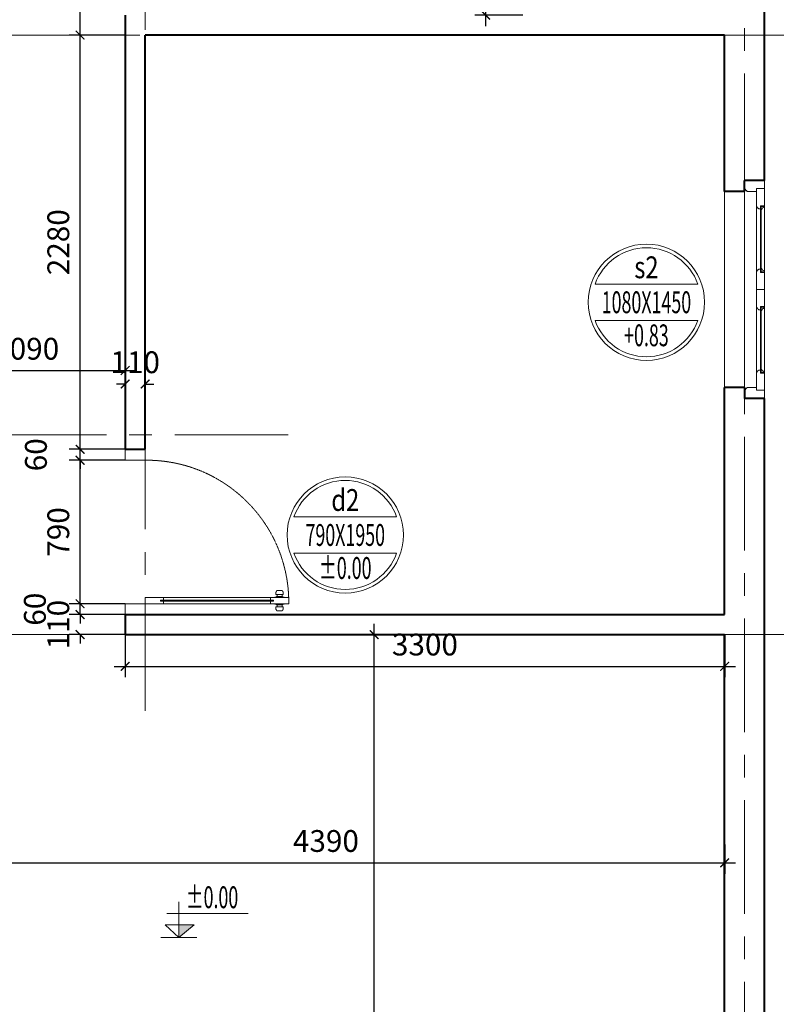
# Model space of a CAD drawing. Units: inches. Extents: x 359107 to 538225, y -58056 to 107301.
# Drawn here: x 433384 to 437549, y -19982 to -14562 of the extents above; entities that cross this region are included whole.
import ezdxf
from ezdxf.enums import TextEntityAlignment as Align

# ---------------------------------------------------------------- set-up
doc = ezdxf.new("R2010")
doc.units = ezdxf.units.IN
doc.header["$MEASUREMENT"] = 0
doc.linetypes.add('CENTER', pattern=[2, 1.25, -0.25, 0.25, -0.25])
doc.linetypes.add('DASHED2', pattern=[0.375, 0.25, -0.125])
doc.layers.get('0').update_dxf_attribs({"lineweight": 13})
for name, color, linetype, lineweight in [('8', 8, 'Continuous', 9), ('cat cua', 24, 'Continuous', 20), ('COT', 40, 'Continuous', 13), ('cua', 28, 'Continuous', 9), ('dim', 9, 'Continuous', 13), ('HATCH', 8, 'Continuous', 9), ('KT', 4, 'Continuous', 15), ('text', 4, 'Continuous', 13), ('tim truc', 86, 'CENTER', 18), ('tuong trong', 11, 'Continuous', 40)]:
    doc.layers.add(name, color=color, linetype=linetype, lineweight=lineweight)
doc.styles.add('HUNG', font='VHARIAL.TTF')
doc.styles.add('RS', font='romans.shx', dxfattribs={"width": 0.55})
doc.styles.add('So_dim', font='vnsimli.shx', dxfattribs={"width": 0.7})
doc.dimstyles.new('1-60', dxfattribs={"dimscale": 0.6, "dimtxt": 200, "dimasz": 80, "dimexe": 100, "dimexo": 0, "dimgap": 100, "dimtad": 1, "dimdec": 0, "dimzin": 0, "dimdsep": 46, "dimtxsty": 'So_dim', "dimblk": 'ARCHTICK', "dimcen": 0, "dimdle": 100, "dimclrd": 8, "dimclre": 8, "dimclrt": 4, "dimadec": 0, "dimazin": 0, "dimtfac": 1, "dimtdec": 0, "dimtix": 1, "dimtofl": 0, "dimtmove": 2, "dimatfit": 3, "dimldrblk": 'ARCHTICK', "dimfxl": 1, "dimtolj": 1, "dimtzin": 0, "dimarcsym": 0})

# ---------------------------------------------------------------- blocks, each defined once
blk = doc.blocks.new('chi_tiet_cua')
at = {"layer": '8'}
blk.add_circle((736682.5, 240618.4), 320, dxfattribs=at)
at = {"layer": 'KT'}
for p, q in [((736399.7, 240718.4), (736965.4, 240718.4)), ((736399.7, 240518.4), (736965.4, 240518.4))]:
    blk.add_line(p, q, dxfattribs=at)
for start, end in [(19.4712, 160.5288), (199.4712, 340.5288)]:
    blk.add_arc((736682.5, 240618.4), 300, start, end, dxfattribs=at)
at = {"layer": 'text', "style": 'So_dim', "width": 0.7}
for tag, p in [('CUA', (736682.5, 240750.9)), ('COT', (736682.5, 240376.6))]:
    blk.add_attdef(tag, text='', height=120, dxfattribs=at).set_placement(p, align=Align.CENTER)
blk.add_attdef('KICHTHUOC', text='', height=120, dxfattribs=at).set_placement((736682.5, 240618.4), align=Align.MIDDLE_CENTER)
blk = doc.blocks.new('fdfdf')
at = {"layer": 'cua', "color": 8}
for p, q in [((-656.4, -244.5), (-680.9, -244.5)), ((-683.6, -276.5), (-692.1, -278.3)), ((-692.1, -278.3), (-692.1, -280.2)), ((-650.4, -264.4), (-687, -264.4)), ((-653.7, -274.4), (-683.6, -274.4)), ((-683.6, -274.4), (-683.6, -276.5)), ((-681.4, -264.4), (-681.4, -274.4)), ((-656, -264.4), (-656, -274.4)), ((-653.7, -274.4), (-653.7, -276.5)), ((-653.7, -276.5), (-645.2, -278.3)), ((-645.2, -278.3), (-645.2, -280.2)), ((-85.5, -280.2), (-622.6, -280.2)), ((-692.1, -312.8), (-692.1, -310.9)), ((-683.6, -314.5), (-692.1, -312.8)), ((-650.4, -326.7), (-687, -326.7)), ((-683.6, -316.7), (-683.6, -314.5)), ((-653.7, -316.7), (-683.6, -316.7)), ((-681.4, -326.7), (-681.4, -316.7)), ((-656, -326.7), (-656, -316.7)), ((-653.7, -314.5), (-645.2, -312.8)), ((-653.7, -316.7), (-653.7, -314.5)), ((-645.2, -312.8), (-645.2, -310.9)), ((-85.5, -310.9), (-622.6, -310.9)), ((-656.4, -346.6), (-680.9, -346.6))]:
    blk.add_line(p, q, dxfattribs=at)
at = {"layer": 'cua'}
for points in [[(-714.8, -310.9), (-622.6, -310.9), (-622.6, -280.2), (-714.8, -280.2)], [(6.7, -310.9), (-85.5, -310.9), (-85.5, -280.2), (6.7, -280.2)]]:
    blk.add_lwpolyline(points, close=True, dxfattribs=at)
at = {"layer": 'cua', "color": 8}
blk.add_lwpolyline([(-70.2, -297.5), (-637.9, -297.5), (-637.9, -293.6), (-70.2, -293.6)], close=True, dxfattribs=at)
for points in [[(-680.9, -244.5, 0), (-681.1, -244.6, 0), (-681.2, -244.7, 0), (-681.3, -244.8, 0), (-681.5, -245, 0), (-681.6, -245.1, 0), (-681.7, -245.2, 0), (-681.8, -245.3, 0), (-682, -245.4, 0), (-682.1, -245.5, 0), (-682.2, -245.7, 0), (-682.3, -245.8, 0), (-682.4, -245.9, 0), (-682.6, -246, 0), (-682.7, -246.2, 0), (-682.8, -246.3, 0), (-682.9, -246.4, 0), (-683, -246.5, 0), (-683.1, -246.7, 0), (-683.2, -246.8, 0), (-683.4, -246.9, 0), (-683.5, -247.1, 0), (-683.6, -247.2, 0), (-683.7, -247.3, 0), (-683.8, -247.5, 0), (-683.9, -247.6, 0), (-684, -247.7, 0), (-684.1, -247.9, 0), (-684.2, -248, 0), (-684.3, -248.2, 0), (-684.4, -248.3, 0), (-684.5, -248.5, 0), (-684.6, -248.6, 0), (-684.7, -248.7, 0), (-684.8, -248.9, 0), (-684.9, -249, 0), (-684.9, -249.2, 0), (-685, -249.3, 0), (-685.1, -249.5, 0), (-685.2, -249.6, 0), (-685.3, -249.8, 0), (-685.4, -249.9, 0), (-685.5, -250.1, 0), (-685.5, -250.2, 0), (-685.6, -250.4, 0), (-685.7, -250.5, 0), (-685.8, -250.7, 0), (-685.9, -250.8, 0), (-685.9, -251, 0), (-686, -251.1, 0), (-686.1, -251.3, 0), (-686.1, -251.5, 0), (-686.2, -251.6, 0), (-686.3, -251.8, 0), (-686.3, -251.9, 0), (-686.4, -252.1, 0), (-686.5, -252.3, 0), (-686.5, -252.4, 0), (-686.6, -252.6, 0), (-686.6, -252.7, 0), (-686.7, -252.9, 0), (-686.8, -253.1, 0), (-686.8, -253.2, 0), (-686.9, -253.4, 0), (-686.9, -253.6, 0), (-687, -253.7, 0), (-687, -253.9, 0), (-687.1, -254, 0), (-687.1, -254.2, 0), (-687.1, -254.4, 0), (-687.2, -254.5, 0), (-687.2, -254.7, 0), (-687.3, -254.9, 0), (-687.3, -255, 0), (-687.3, -255.2, 0), (-687.4, -255.4, 0), (-687.4, -255.6, 0), (-687.4, -255.7, 0), (-687.5, -255.9, 0), (-687.5, -256.1, 0), (-687.5, -256.2, 0), (-687.5, -256.4, 0), (-687.6, -256.6, 0), (-687.6, -256.7, 0), (-687.6, -256.9, 0), (-687.6, -257.1, 0), (-687.7, -257.3, 0), (-687.7, -257.4, 0), (-687.7, -257.6, 0), (-687.7, -257.8, 0), (-687.7, -257.9, 0), (-687.7, -258.1, 0), (-687.7, -258.3, 0), (-687.7, -258.5, 0), (-687.7, -258.6, 0), (-687.7, -258.8, 0), (-687.7, -259, 0), (-687.7, -259.1, 0), (-687.7, -259.3, 0), (-687.7, -259.5, 0), (-687.7, -259.7, 0), (-687.7, -259.8, 0), (-687.7, -260, 0), (-687.7, -260.2, 0), (-687.7, -260.3, 0), (-687.7, -260.5, 0), (-687.7, -260.7, 0), (-687.7, -260.9, 0), (-687.6, -261, 0), (-687.6, -261.2, 0), (-687.6, -261.4, 0), (-687.6, -261.5, 0), (-687.6, -261.7, 0), (-687.5, -261.9, 0), (-687.5, -262.1, 0), (-687.5, -262.2, 0), (-687.5, -262.4, 0), (-687.4, -262.6, 0), (-687.4, -262.7, 0), (-687.4, -262.9, 0), (-687.3, -263.1, 0), (-687.3, -263.2, 0), (-687.2, -263.4, 0), (-687.2, -263.6, 0), (-687.2, -263.7, 0), (-687.1, -263.9, 0), (-687.1, -264.1, 0), (-687, -264.2, 0), (-687, -264.4, 0)], [(-650.4, -264.4, 0), (-650.3, -264.2, 0), (-650.3, -264.1, 0), (-650.2, -263.9, 0), (-650.2, -263.7, 0), (-650.1, -263.6, 0), (-650.1, -263.4, 0), (-650.1, -263.2, 0), (-650, -263.1, 0), (-650, -262.9, 0), (-650, -262.7, 0), (-649.9, -262.6, 0), (-649.9, -262.4, 0), (-649.9, -262.2, 0), (-649.8, -262.1, 0), (-649.8, -261.9, 0), (-649.8, -261.7, 0), (-649.8, -261.5, 0), (-649.7, -261.4, 0), (-649.7, -261.2, 0), (-649.7, -261, 0), (-649.7, -260.9, 0), (-649.7, -260.7, 0), (-649.7, -260.5, 0), (-649.6, -260.3, 0), (-649.6, -260.2, 0), (-649.6, -260, 0), (-649.6, -259.8, 0), (-649.6, -259.7, 0), (-649.6, -259.5, 0), (-649.6, -259.3, 0), (-649.6, -259.1, 0), (-649.6, -259, 0), (-649.6, -258.8, 0), (-649.6, -258.6, 0), (-649.6, -258.5, 0), (-649.6, -258.3, 0), (-649.6, -258.1, 0), (-649.6, -257.9, 0), (-649.7, -257.8, 0), (-649.7, -257.6, 0), (-649.7, -257.4, 0), (-649.7, -257.3, 0), (-649.7, -257.1, 0), (-649.7, -256.9, 0), (-649.8, -256.7, 0), (-649.8, -256.6, 0), (-649.8, -256.4, 0), (-649.8, -256.2, 0), (-649.9, -256.1, 0), (-649.9, -255.9, 0), (-649.9, -255.7, 0), (-649.9, -255.6, 0), (-650, -255.4, 0), (-650, -255.2, 0), (-650, -255, 0), (-650.1, -254.9, 0), (-650.1, -254.7, 0), (-650.2, -254.5, 0), (-650.2, -254.4, 0), (-650.2, -254.2, 0), (-650.3, -254, 0), (-650.3, -253.9, 0), (-650.4, -253.7, 0), (-650.4, -253.6, 0), (-650.5, -253.4, 0), (-650.5, -253.2, 0), (-650.6, -253.1, 0), (-650.6, -252.9, 0), (-650.7, -252.7, 0), (-650.8, -252.6, 0), (-650.8, -252.4, 0), (-650.9, -252.3, 0), (-650.9, -252.1, 0), (-651, -251.9, 0), (-651.1, -251.8, 0), (-651.1, -251.6, 0), (-651.2, -251.5, 0), (-651.3, -251.3, 0), (-651.3, -251.1, 0), (-651.4, -251, 0), (-651.5, -250.8, 0), (-651.6, -250.7, 0), (-651.6, -250.5, 0), (-651.7, -250.4, 0), (-651.8, -250.2, 0), (-651.9, -250.1, 0), (-652, -249.9, 0), (-652.1, -249.8, 0), (-652.1, -249.6, 0), (-652.2, -249.5, 0), (-652.3, -249.3, 0), (-652.4, -249.2, 0), (-652.5, -249, 0), (-652.6, -248.9, 0), (-652.7, -248.7, 0), (-652.8, -248.6, 0), (-652.9, -248.5, 0), (-653, -248.3, 0), (-653.1, -248.2, 0), (-653.2, -248, 0), (-653.3, -247.9, 0), (-653.4, -247.7, 0), (-653.5, -247.6, 0), (-653.6, -247.5, 0), (-653.7, -247.3, 0), (-653.8, -247.2, 0), (-653.9, -247.1, 0), (-654, -246.9, 0), (-654.1, -246.8, 0), (-654.2, -246.7, 0), (-654.3, -246.5, 0), (-654.4, -246.4, 0), (-654.6, -246.3, 0), (-654.7, -246.2, 0), (-654.8, -246, 0), (-654.9, -245.9, 0), (-655, -245.8, 0), (-655.1, -245.7, 0), (-655.3, -245.5, 0), (-655.4, -245.4, 0), (-655.5, -245.3, 0), (-655.6, -245.2, 0), (-655.8, -245.1, 0), (-655.9, -245, 0), (-656, -244.8, 0), (-656.2, -244.7, 0), (-656.3, -244.6, 0), (-656.4, -244.5, 0)], [(-687, -326.7, 0), (-687, -326.8, 0), (-687.1, -327, 0), (-687.1, -327.2, 0), (-687.2, -327.3, 0), (-687.2, -327.5, 0), (-687.2, -327.7, 0), (-687.3, -327.8, 0), (-687.3, -328, 0), (-687.4, -328.2, 0), (-687.4, -328.3, 0), (-687.4, -328.5, 0), (-687.5, -328.7, 0), (-687.5, -328.9, 0), (-687.5, -329, 0), (-687.5, -329.2, 0), (-687.6, -329.4, 0), (-687.6, -329.5, 0), (-687.6, -329.7, 0), (-687.6, -329.9, 0), (-687.6, -330, 0), (-687.7, -330.2, 0), (-687.7, -330.4, 0), (-687.7, -330.6, 0), (-687.7, -330.7, 0), (-687.7, -330.9, 0), (-687.7, -331.1, 0), (-687.7, -331.2, 0), (-687.7, -331.4, 0), (-687.7, -331.6, 0), (-687.7, -331.8, 0), (-687.7, -331.9, 0), (-687.7, -332.1, 0), (-687.7, -332.3, 0), (-687.7, -332.5, 0), (-687.7, -332.6, 0), (-687.7, -332.8, 0), (-687.7, -333, 0), (-687.7, -333.1, 0), (-687.7, -333.3, 0), (-687.7, -333.5, 0), (-687.7, -333.7, 0), (-687.7, -333.8, 0), (-687.6, -334, 0), (-687.6, -334.2, 0), (-687.6, -334.3, 0), (-687.6, -334.5, 0), (-687.5, -334.7, 0), (-687.5, -334.8, 0), (-687.5, -335, 0), (-687.5, -335.2, 0), (-687.4, -335.4, 0), (-687.4, -335.5, 0), (-687.4, -335.7, 0), (-687.3, -335.9, 0), (-687.3, -336, 0), (-687.3, -336.2, 0), (-687.2, -336.4, 0), (-687.2, -336.5, 0), (-687.1, -336.7, 0), (-687.1, -336.9, 0), (-687.1, -337, 0), (-687, -337.2, 0), (-687, -337.4, 0), (-686.9, -337.5, 0), (-686.9, -337.7, 0), (-686.8, -337.9, 0), (-686.8, -338, 0), (-686.7, -338.2, 0), (-686.6, -338.3, 0), (-686.6, -338.5, 0), (-686.5, -338.7, 0), (-686.5, -338.8, 0), (-686.4, -339, 0), (-686.3, -339.1, 0), (-686.3, -339.3, 0), (-686.2, -339.5, 0), (-686.1, -339.6, 0), (-686.1, -339.8, 0), (-686, -339.9, 0), (-685.9, -340.1, 0), (-685.9, -340.2, 0), (-685.8, -340.4, 0), (-685.7, -340.6, 0), (-685.6, -340.7, 0), (-685.5, -340.9, 0), (-685.5, -341, 0), (-685.4, -341.2, 0), (-685.3, -341.3, 0), (-685.2, -341.5, 0), (-685.1, -341.6, 0), (-685, -341.8, 0), (-684.9, -341.9, 0), (-684.9, -342.1, 0), (-684.8, -342.2, 0), (-684.7, -342.3, 0), (-684.6, -342.5, 0), (-684.5, -342.6, 0), (-684.4, -342.8, 0), (-684.3, -342.9, 0), (-684.2, -343.1, 0), (-684.1, -343.2, 0), (-684, -343.3, 0), (-683.9, -343.5, 0), (-683.8, -343.6, 0), (-683.7, -343.7, 0), (-683.6, -343.9, 0), (-683.5, -344, 0), (-683.4, -344.1, 0), (-683.2, -344.3, 0), (-683.1, -344.4, 0), (-683, -344.5, 0), (-682.9, -344.7, 0), (-682.8, -344.8, 0), (-682.7, -344.9, 0), (-682.6, -345, 0), (-682.4, -345.2, 0), (-682.3, -345.3, 0), (-682.2, -345.4, 0), (-682.1, -345.5, 0), (-682, -345.7, 0), (-681.8, -345.8, 0), (-681.7, -345.9, 0), (-681.6, -346, 0), (-681.5, -346.1, 0), (-681.3, -346.2, 0), (-681.2, -346.4, 0), (-681.1, -346.5, 0), (-680.9, -346.6, 0)], [(-656.4, -346.6, 0), (-656.3, -346.5, 0), (-656.2, -346.4, 0), (-656, -346.2, 0), (-655.9, -346.1, 0), (-655.8, -346, 0), (-655.6, -345.9, 0), (-655.5, -345.8, 0), (-655.4, -345.7, 0), (-655.3, -345.5, 0), (-655.1, -345.4, 0), (-655, -345.3, 0), (-654.9, -345.2, 0), (-654.8, -345, 0), (-654.7, -344.9, 0), (-654.6, -344.8, 0), (-654.4, -344.7, 0), (-654.3, -344.5, 0), (-654.2, -344.4, 0), (-654.1, -344.3, 0), (-654, -344.1, 0), (-653.9, -344, 0), (-653.8, -343.9, 0), (-653.7, -343.7, 0), (-653.6, -343.6, 0), (-653.5, -343.5, 0), (-653.4, -343.3, 0), (-653.3, -343.2, 0), (-653.2, -343.1, 0), (-653.1, -342.9, 0), (-653, -342.8, 0), (-652.9, -342.6, 0), (-652.8, -342.5, 0), (-652.7, -342.3, 0), (-652.6, -342.2, 0), (-652.5, -342.1, 0), (-652.4, -341.9, 0), (-652.3, -341.8, 0), (-652.2, -341.6, 0), (-652.1, -341.5, 0), (-652.1, -341.3, 0), (-652, -341.2, 0), (-651.9, -341, 0), (-651.8, -340.9, 0), (-651.7, -340.7, 0), (-651.6, -340.6, 0), (-651.6, -340.4, 0), (-651.5, -340.2, 0), (-651.4, -340.1, 0), (-651.3, -339.9, 0), (-651.3, -339.8, 0), (-651.2, -339.6, 0), (-651.1, -339.5, 0), (-651.1, -339.3, 0), (-651, -339.1, 0), (-650.9, -339, 0), (-650.9, -338.8, 0), (-650.8, -338.7, 0), (-650.8, -338.5, 0), (-650.7, -338.3, 0), (-650.6, -338.2, 0), (-650.6, -338, 0), (-650.5, -337.9, 0), (-650.5, -337.7, 0), (-650.4, -337.5, 0), (-650.4, -337.4, 0), (-650.3, -337.2, 0), (-650.3, -337, 0), (-650.2, -336.9, 0), (-650.2, -336.7, 0), (-650.2, -336.5, 0), (-650.1, -336.4, 0), (-650.1, -336.2, 0), (-650, -336, 0), (-650, -335.9, 0), (-650, -335.7, 0), (-649.9, -335.5, 0), (-649.9, -335.4, 0), (-649.9, -335.2, 0), (-649.9, -335, 0), (-649.8, -334.8, 0), (-649.8, -334.7, 0), (-649.8, -334.5, 0), (-649.8, -334.3, 0), (-649.7, -334.2, 0), (-649.7, -334, 0), (-649.7, -333.8, 0), (-649.7, -333.7, 0), (-649.7, -333.5, 0), (-649.7, -333.3, 0), (-649.6, -333.1, 0), (-649.6, -333, 0), (-649.6, -332.8, 0), (-649.6, -332.6, 0), (-649.6, -332.5, 0), (-649.6, -332.3, 0), (-649.6, -332.1, 0), (-649.6, -331.9, 0), (-649.6, -331.8, 0), (-649.6, -331.6, 0), (-649.6, -331.4, 0), (-649.6, -331.2, 0), (-649.6, -331.1, 0), (-649.6, -330.9, 0), (-649.6, -330.7, 0), (-649.7, -330.6, 0), (-649.7, -330.4, 0), (-649.7, -330.2, 0), (-649.7, -330, 0), (-649.7, -329.9, 0), (-649.7, -329.7, 0), (-649.8, -329.5, 0), (-649.8, -329.4, 0), (-649.8, -329.2, 0), (-649.8, -329, 0), (-649.9, -328.9, 0), (-649.9, -328.7, 0), (-649.9, -328.5, 0), (-650, -328.3, 0), (-650, -328.2, 0), (-650, -328, 0), (-650.1, -327.8, 0), (-650.1, -327.7, 0), (-650.1, -327.5, 0), (-650.2, -327.3, 0), (-650.2, -327.2, 0), (-650.3, -327, 0), (-650.3, -326.8, 0), (-650.4, -326.7, 0)]]:
    blk.add_polyline3d(points, dxfattribs=at)
at = {"layer": 'cua', "linetype": 'DASHED2'}
blk.add_arc((-0.4, -304.3), 714.8, 89.4337, 178.0651, dxfattribs=at)
blk = doc.blocks.new('cd')
at = {"layer": 'COT'}
blk.add_hatch(color=256, dxfattribs=at).paths.add_polyline_path([(0, 0), (298.5, 248.5), (0, 248.5)])
for p, q in [((-237.5, 474), (1369, 474)), ((-356.5, 0), (356.5, 0))]:
    blk.add_line(p, q, dxfattribs=at)
blk.add_lwpolyline([(0, 0), (0, 703)], dxfattribs=at)
blk.add_lwpolyline([(0, 0), (298.5, 248.5), (-275, 248.5)], close=True, dxfattribs=at)
at = {"layer": 'COT', "style": 'RS', "width": 0.7}
blk.add_attdef('CD', text='', height=250, dxfattribs=at).set_placement((628, 562.5), align=Align.CENTER)
blk = doc.blocks.new('cua1080')
at = {"layer": 'cat cua'}
for points in [[(48, -4), (48, 0), (0, 0), (0, -110), (45, -110), (45, -65), (60, -65), (60, -12), (56, -12, 0.4175), (48, -4, 0.4175)], [(1152, -4), (1152, 0), (1200, 0), (1200, -110), (1155, -110), (1155, -65), (1140, -65), (1140, -12), (1144, -12, -0.4175), (1152, -4, -0.4175)], [(145, -68.46), (145, -65), (45, -65), (45, -110), (139.24, -110), (139.24, -86.92), (156.54, -86.92), (156.54, -76.53), (153.08, -76.53, 0.4154796), (145, -68.46, 0.4154796)], [(146.23, -110), (142.7, -110), (142.7, -90.38), (160, -90.38), (160, -93.85), (156.54, -93.85), (156.54, -96.15, 0.2960129), (148.47, -103.08, -0.670437), (146.23, -110, -0.670437)], [(498.77, -110), (502.3, -110), (502.3, -90.38), (485, -90.38), (485, -93.85), (488.46, -93.85), (488.46, -96.15, -0.2960129), (496.53, -103.08, 0.670437), (498.77, -110, 0.670437)], [(500, -68.46), (500, -65), (600, -65), (600, -110), (505.76, -110), (505.76, -86.92), (488.46, -86.92), (488.46, -76.53), (491.92, -76.53, -0.4154796), (500, -68.46, -0.4154796)], [(700, -68.46), (700, -65), (600, -65), (600, -110), (694.24, -110), (694.24, -86.92), (711.54, -86.92), (711.54, -76.53), (708.08, -76.53, 0.4154796), (700, -68.46, 0.4154796)], [(701.23, -110), (697.7, -110), (697.7, -90.38), (715, -90.38), (715, -93.85), (711.54, -93.85), (711.54, -96.15, 0.2960129), (703.47, -103.08, -0.670437), (701.23, -110, -0.670437)], [(1053.77, -110), (1057.3, -110), (1057.3, -90.38), (1040, -90.38), (1040, -93.85), (1043.46, -93.85), (1043.46, -96.15, -0.2960129), (1051.53, -103.08, 0.670437), (1053.77, -110, 0.670437)], [(1055, -68.46), (1055, -65), (1155, -65), (1155, -110), (1060.76, -110), (1060.76, -86.92), (1043.46, -86.92), (1043.46, -76.53), (1046.92, -76.53, -0.4154796), (1055, -68.46, -0.4154796)]]:
    blk.add_lwpolyline(points, format="xyb", dxfattribs=at)
at = {"layer": 'HATCH', "ltscale": 200}
blk.add_line((48, 0), (1152, 0), dxfattribs=at)
at = {"layer": 'HATCH'}
for p, q in [((145, -65), (500, -65)), ((1055, -65), (700, -65)), ((146.22, -110), (498.77, -110)), ((1053.78, -110), (701.23, -110))]:
    blk.add_line(p, q, dxfattribs=at)
for points in [[(156.54, -90.38), (156.54, -86.92), (488.46, -86.92), (488.46, -90.38)], [(1043.46, -90.38), (1043.46, -86.92), (711.54, -86.92), (711.54, -90.38)]]:
    blk.add_lwpolyline(points, close=True, dxfattribs=at)
blk = doc.blocks.new('_ArchTick')
at = {"color": 0, "linetype": 'ByBlock', "const_width": 0.15}
blk.add_lwpolyline([(-0.5, -0.5), (0.5, 0.5)], dxfattribs=at)
blk = doc.blocks.new('*D962')
at = {"layer": 'Defpoints', "color": 0, "transparency": 16777216}
for p in [(433965.1, -16492.9), (433965.1, -16772.2), (432875.1, -16846.5)]:
    blk.add_point(p, dxfattribs=at)
at = {"layer": 'dim', "color": 8, "lineweight": -2, "transparency": 16777216}
for p, q in [((432875.1, -16846.5), (432875.1, -16432.9)), ((433965.1, -16772.2), (433965.1, -16432.9)), ((432815.1, -16492.9), (434025.1, -16492.9))]:
    blk.add_line(p, q, dxfattribs=at)
at = {"layer": 'dim', "color": 8, "lineweight": -2, "transparency": 16777216, "xscale": 48, "yscale": 48, "zscale": 48, "rotation": 180}
blk.add_blockref('_ArchTick', (432875.1, -16492.9), dxfattribs=at)
at = {"layer": 'dim', "color": 8, "lineweight": -2, "transparency": 16777216, "xscale": 48, "yscale": 48, "zscale": 48}
blk.add_blockref('_ArchTick', (433965.1, -16492.9), dxfattribs=at)
at = {"layer": 'dim', "color": 4, "transparency": 16777216, "insert": (433420.1, -16372.9), "char_height": 120, "attachment_point": 5, "style": 'So_dim'}
blk.add_mtext('\\A1;1090', dxfattribs=at)
blk = doc.blocks.new('*D963')
at = {"layer": 'Defpoints', "color": 0, "transparency": 16777216}
for p in [(434075.1, -16567.2), (433965.1, -16772.2), (434075.1, -16753.8)]:
    blk.add_point(p, dxfattribs=at)
at = {"layer": 'dim', "color": 8, "lineweight": -2, "transparency": 16777216}
for p, q in [((433965.1, -16772.2), (433965.1, -16507.2)), ((434075.1, -16753.8), (434075.1, -16507.2)), ((433965.1, -16567.2), (433917.1, -16567.2)), ((434075.1, -16567.2), (434123.1, -16567.2))]:
    blk.add_line(p, q, dxfattribs=at)
at = {"layer": 'dim', "color": 8, "lineweight": -2, "transparency": 16777216, "xscale": 48, "yscale": 48, "zscale": 48}
blk.add_blockref('_ArchTick', (433965.1, -16567.2), dxfattribs=at)
at = {"layer": 'dim', "color": 8, "lineweight": -2, "transparency": 16777216, "xscale": 48, "yscale": 48, "zscale": 48, "rotation": 180}
blk.add_blockref('_ArchTick', (434075.1, -16567.2), dxfattribs=at)
at = {"layer": 'dim', "color": 4, "transparency": 16777216, "insert": (434020.1, -16447.2), "char_height": 120, "attachment_point": 5, "style": 'So_dim'}
blk.add_mtext('\\A1;110', dxfattribs=at)
blk = doc.blocks.new('*D964')
at = {"layer": 'Defpoints', "color": 0, "transparency": 16777216}
for p in [(433716.8, -17836.5), (433965.1, -17836.5), (433965.1, -17946.5)]:
    blk.add_point(p, dxfattribs=at)
at = {"layer": 'dim', "color": 8, "lineweight": -2, "transparency": 16777216}
for p, q in [((433716.8, -17836.5), (433716.8, -17788.5)), ((433965.1, -17836.5), (433656.8, -17836.5)), ((433965.1, -17946.5), (433656.8, -17946.5)), ((433716.8, -17946.5), (433716.8, -17994.5))]:
    blk.add_line(p, q, dxfattribs=at)
at = {"layer": 'dim', "color": 8, "lineweight": -2, "transparency": 16777216, "xscale": 48, "yscale": 48, "zscale": 48}
for p, rotation in [((433716.8, -17836.5), 270), ((433716.8, -17946.5), 90)]:
    blk.add_blockref('_ArchTick', p, dxfattribs=dict(at, rotation=rotation))
at = {"layer": 'dim', "color": 4, "transparency": 16777216, "insert": (433596.8, -17891.5), "char_height": 120, "attachment_point": 5, "rotation": 90, "style": 'So_dim'}
blk.add_mtext('\\A1;110', dxfattribs=at)
blk = doc.blocks.new('*D965')
at = {"layer": 'Defpoints', "color": 0, "transparency": 16777216}
for p in [(433716.8, -17776.5), (433965.1, -17776.5), (433965.1, -17836.5)]:
    blk.add_point(p, dxfattribs=at)
at = {"layer": 'dim', "color": 8, "lineweight": -2, "transparency": 16777216}
for p, q in [((433965.1, -17776.5), (433656.8, -17776.5)), ((433716.8, -17776.5), (433716.8, -17728.5)), ((433965.1, -17836.5), (433656.8, -17836.5)), ((433716.8, -17836.5), (433716.8, -17884.5))]:
    blk.add_line(p, q, dxfattribs=at)
at = {"layer": 'dim', "color": 8, "lineweight": -2, "transparency": 16777216, "xscale": 48, "yscale": 48, "zscale": 48}
for p, rotation in [((433716.8, -17776.5), 270), ((433716.8, -17836.5), 90)]:
    blk.add_blockref('_ArchTick', p, dxfattribs=dict(at, rotation=rotation))
at = {"layer": 'dim', "color": 4, "transparency": 16777216, "insert": (433467.9, -17806.5), "char_height": 120, "attachment_point": 5, "rotation": 90, "style": 'So_dim'}
blk.add_mtext('\\A1;60', dxfattribs=at)
blk = doc.blocks.new('*D966')
at = {"layer": 'Defpoints', "color": 0, "transparency": 16777216}
for p in [(433716.8, -16986.5), (433965.1, -16986.5), (433965.1, -17776.5)]:
    blk.add_point(p, dxfattribs=at)
at = {"layer": 'dim', "color": 8, "lineweight": -2, "transparency": 16777216}
for p, q in [((433716.8, -17836.5), (433716.8, -16926.5)), ((433965.1, -16986.5), (433656.8, -16986.5)), ((433965.1, -17776.5), (433656.8, -17776.5))]:
    blk.add_line(p, q, dxfattribs=at)
at = {"layer": 'dim', "color": 8, "lineweight": -2, "transparency": 16777216, "xscale": 48, "yscale": 48, "zscale": 48}
for p, rotation in [((433716.8, -16986.5), 90), ((433716.8, -17776.5), 270)]:
    blk.add_blockref('_ArchTick', p, dxfattribs=dict(at, rotation=rotation))
at = {"layer": 'dim', "color": 4, "transparency": 16777216, "insert": (433596.8, -17381.5), "char_height": 120, "attachment_point": 5, "rotation": 90, "style": 'So_dim'}
blk.add_mtext('\\A1;790', dxfattribs=at)
blk = doc.blocks.new('*D967')
at = {"layer": 'Defpoints', "color": 0, "transparency": 16777216}
for p in [(433716.8, -16926.5), (433965.1, -16926.5), (433965.1, -16986.5)]:
    blk.add_point(p, dxfattribs=at)
at = {"layer": 'dim', "color": 8, "lineweight": -2, "transparency": 16777216}
for p, q in [((433716.8, -16926.5), (433716.8, -16878.5)), ((433965.1, -16926.5), (433656.8, -16926.5)), ((433965.1, -16986.5), (433656.8, -16986.5)), ((433716.8, -16986.5), (433716.8, -17034.5))]:
    blk.add_line(p, q, dxfattribs=at)
at = {"layer": 'dim', "color": 8, "lineweight": -2, "transparency": 16777216, "xscale": 48, "yscale": 48, "zscale": 48}
for p, rotation in [((433716.8, -16926.5), 270), ((433716.8, -16986.5), 90)]:
    blk.add_blockref('_ArchTick', p, dxfattribs=dict(at, rotation=rotation))
at = {"layer": 'dim', "color": 4, "transparency": 16777216, "insert": (433473.7, -16956.5), "char_height": 120, "attachment_point": 5, "rotation": 90, "style": 'So_dim'}
blk.add_mtext('\\A1;60', dxfattribs=at)
blk = doc.blocks.new('*D968')
at = {"layer": 'Defpoints', "color": 0, "transparency": 16777216}
for p in [(433716.8, -14646.5), (433965.1, -14646.5), (433965.1, -16926.5)]:
    blk.add_point(p, dxfattribs=at)
at = {"layer": 'dim', "color": 8, "lineweight": -2, "transparency": 16777216}
for p, q in [((433716.8, -16986.5), (433716.8, -14586.5)), ((433965.1, -14646.5), (433656.8, -14646.5)), ((433965.1, -16926.5), (433656.8, -16926.5))]:
    blk.add_line(p, q, dxfattribs=at)
at = {"layer": 'dim', "color": 8, "lineweight": -2, "transparency": 16777216, "xscale": 48, "yscale": 48, "zscale": 48}
for p, rotation in [((433716.8, -14646.5), 90), ((433716.8, -16926.5), 270)]:
    blk.add_blockref('_ArchTick', p, dxfattribs=dict(at, rotation=rotation))
at = {"layer": 'dim', "color": 4, "transparency": 16777216, "insert": (433596.8, -15786.5), "char_height": 120, "attachment_point": 5, "rotation": 90, "style": 'So_dim'}
blk.add_mtext('\\A1;2280', dxfattribs=at)
blk = doc.blocks.new('*D969')
at = {"layer": 'Defpoints', "color": 0, "transparency": 16777216}
for p in [(433716.8, -13766.5), (433965.1, -13766.5), (433965.1, -14646.5)]:
    blk.add_point(p, dxfattribs=at)
at = {"layer": 'dim', "color": 8, "lineweight": -2, "transparency": 16777216}
for p, q in [((433716.8, -14706.5), (433716.8, -13706.5)), ((433965.1, -13766.5), (433656.8, -13766.5)), ((433965.1, -14646.5), (433656.8, -14646.5))]:
    blk.add_line(p, q, dxfattribs=at)
at = {"layer": 'dim', "color": 8, "lineweight": -2, "transparency": 16777216, "xscale": 48, "yscale": 48, "zscale": 48}
for p, rotation in [((433716.8, -13766.5), 90), ((433716.8, -14646.5), 270)]:
    blk.add_blockref('_ArchTick', p, dxfattribs=dict(at, rotation=rotation))
at = {"layer": 'dim', "color": 4, "transparency": 16777216, "insert": (433596.8, -14206.5), "char_height": 120, "attachment_point": 5, "rotation": 90, "style": 'So_dim'}
blk.add_mtext('\\A1;880', dxfattribs=at)
blk = doc.blocks.new('*D973')
at = {"layer": 'Defpoints', "color": 0, "transparency": 16777216}
for p in [(433965.1, -17946.5), (437265.1, -17946.5), (437265.1, -18121.2)]:
    blk.add_point(p, dxfattribs=at)
at = {"layer": 'dim', "color": 8, "lineweight": -2, "transparency": 16777216}
for p, q in [((433965.1, -17946.5), (433965.1, -18181.2)), ((437265.1, -17946.5), (437265.1, -18181.2)), ((433905.1, -18121.2), (437325.1, -18121.2))]:
    blk.add_line(p, q, dxfattribs=at)
at = {"layer": 'dim', "color": 8, "lineweight": -2, "transparency": 16777216, "xscale": 48, "yscale": 48, "zscale": 48, "rotation": 180}
blk.add_blockref('_ArchTick', (433965.1, -18121.2), dxfattribs=at)
at = {"layer": 'dim', "color": 8, "lineweight": -2, "transparency": 16777216, "xscale": 48, "yscale": 48, "zscale": 48}
blk.add_blockref('_ArchTick', (437265.1, -18121.2), dxfattribs=at)
at = {"layer": 'dim', "color": 4, "transparency": 16777216, "insert": (435615.1, -18001.2), "char_height": 120, "attachment_point": 5, "style": 'So_dim'}
blk.add_mtext('\\A1;3300', dxfattribs=at)
blk = doc.blocks.new('*D974')
at = {"layer": 'Defpoints', "color": 0, "transparency": 16777216}
for p in [(436154, -13656.5), (435949.2, -14536.5), (436154, -14536.5)]:
    blk.add_point(p, dxfattribs=at)
at = {"layer": 'dim', "color": 8, "lineweight": -2, "transparency": 16777216}
for p, q in [((435949.2, -13596.5), (435949.2, -14596.5)), ((436154, -13656.5), (435889.2, -13656.5)), ((436154, -14536.5), (435889.2, -14536.5))]:
    blk.add_line(p, q, dxfattribs=at)
at = {"layer": 'dim', "color": 8, "lineweight": -2, "transparency": 16777216, "xscale": 48, "yscale": 48, "zscale": 48}
for p, rotation in [((435949.2, -13656.5), 90), ((435949.2, -14536.5), 270)]:
    blk.add_blockref('_ArchTick', p, dxfattribs=dict(at, rotation=rotation))
at = {"layer": 'dim', "color": 4, "transparency": 16777216, "insert": (435829.2, -14096.5), "char_height": 120, "attachment_point": 5, "rotation": 90, "style": 'So_dim'}
blk.add_mtext('\\A1;880', dxfattribs=at)
blk = doc.blocks.new('*D1040')
at = {"layer": 'Defpoints', "color": 0, "transparency": 16777216}
for p in [(432875.1, -19101.5), (437265.1, -19101.5), (437265.1, -19202.5)]:
    blk.add_point(p, dxfattribs=at)
at = {"layer": 'dim', "color": 8, "lineweight": -2, "transparency": 16777216}
for p, q in [((432875.1, -19101.5), (432875.1, -19262.5)), ((437265.1, -19101.5), (437265.1, -19262.5)), ((432815.1, -19202.5), (437325.1, -19202.5))]:
    blk.add_line(p, q, dxfattribs=at)
at = {"layer": 'dim', "color": 8, "lineweight": -2, "transparency": 16777216, "xscale": 48, "yscale": 48, "zscale": 48, "rotation": 180}
blk.add_blockref('_ArchTick', (432875.1, -19202.5), dxfattribs=at)
at = {"layer": 'dim', "color": 8, "lineweight": -2, "transparency": 16777216, "xscale": 48, "yscale": 48, "zscale": 48}
blk.add_blockref('_ArchTick', (437265.1, -19202.5), dxfattribs=at)
at = {"layer": 'dim', "color": 4, "transparency": 16777216, "insert": (435070.1, -19082.5), "char_height": 120, "attachment_point": 5, "style": 'So_dim'}
blk.add_mtext('\\A1;4390', dxfattribs=at)
blk = doc.blocks.new('*D1041')
at = {"layer": 'Defpoints', "color": 0, "transparency": 16777216}
for p in [(435335.4, -17946.5), (435665.1, -17946.5), (435665.1, -22636.5)]:
    blk.add_point(p, dxfattribs=at)
at = {"layer": 'dim', "color": 8, "lineweight": -2, "transparency": 16777216}
for p, q in [((435335.4, -22696.5), (435335.4, -17886.5)), ((435665.1, -17946.5), (435275.4, -17946.5)), ((435665.1, -22636.5), (435275.4, -22636.5))]:
    blk.add_line(p, q, dxfattribs=at)
at = {"layer": 'dim', "color": 8, "lineweight": -2, "transparency": 16777216, "xscale": 48, "yscale": 48, "zscale": 48}
for p, rotation in [((435335.4, -17946.5), 90), ((435335.4, -22636.5), 270)]:
    blk.add_blockref('_ArchTick', p, dxfattribs=dict(at, rotation=rotation))
at = {"layer": 'dim', "color": 4, "transparency": 16777216, "insert": (435215.4, -20291.5), "char_height": 120, "attachment_point": 5, "rotation": 90, "style": 'So_dim'}
blk.add_mtext('\\A1;4690', dxfattribs=at)

msp = doc.modelspace()

# ---------------------------------------------------------------- linework, layer by layer
at = {"layer": '8'}
msp.add_line((437265.07, -15506.53), (437265.07, -16586.53), dxfattribs=at)
at = {"layer": 'cua'}
for p, q in [((437485.07, -15506.53), (437485.07, -15446.53)), ((437375.07, -15506.53), (437375.07, -16586.53)), ((437485.07, -15506.53), (437485.07, -16596.53)), ((437375.07, -16586.53), (437375.07, -16646.53)), ((437485.07, -16646.53), (437485.07, -16586.53)), ((433965.07, -16926.53), (433965.07, -16986.53)), ((434075.07, -16926.53), (434075.07, -16986.53)), ((433965.07, -16986.53), (434075.07, -16986.53)), ((433965.07, -17776.53), (434075.07, -17776.53)), ((433965.07, -17836.53), (433965.07, -17776.53)), ((434075.07, -17836.53), (434075.07, -17776.53))]:
    msp.add_line(p, q, dxfattribs=at)
at = {"layer": 'tim truc', "ltscale": 500}
for p, q in [((434075.07, -18366.89), (434075.07, -11223.47)), ((437375.07, -26483.36), (437375.07, -11901.9)), ((433170.76, -14646.53), (438201.75, -14646.53)), ((428237.58, -16846.53), (434883.65, -16846.53)), ((431159.03, -17946.53), (438186.77, -17946.53))]:
    msp.add_line(p, q, dxfattribs=at)
at = {"layer": 'tuong trong'}
for p, q in [((437485.07, -15446.53), (437485.07, -12736.53)), ((433965.07, -14536.53), (433965.07, -16926.53)), ((437265.07, -14646.53), (434075.07, -14646.53)), ((434075.07, -16926.53), (434075.07, -14646.53)), ((437265.07, -15506.53), (437265.07, -14646.53)), ((437485.07, -15446.53), (437375.07, -15446.53)), ((437375.07, -15506.53), (437375.07, -15446.53)), ((437375.07, -15506.53), (437265.07, -15506.53)), ((437265.07, -17836.53), (437265.07, -16586.53)), ((437375.07, -16586.53), (437265.07, -16586.53)), ((437375.07, -16586.53), (437375.07, -16646.53)), ((437485.07, -16646.53), (437375.07, -16646.53)), ((437485.07, -20196.53), (437485.07, -16646.53)), ((433965.07, -16926.53), (434075.07, -16926.53)), ((433965.07, -17836.53), (437265.07, -17836.53)), ((433965.07, -17836.53), (433965.07, -17946.53)), ((434075.07, -17836.53), (434075.07, -17836.53)), ((433965.07, -17946.53), (437265.07, -17946.53)), ((437265.07, -20256.53), (437265.07, -17946.53))]:
    msp.add_line(p, q, dxfattribs=at)

# ---------------------------------------------------------------- block references
ref = msp.add_blockref('cd', (434260.97, -19613.43), dxfattribs=dict(xscale=0.2784270422562258, yscale=0.2784270422562258, zscale=0.2784270422562258))
ref.add_attrib('CD', '%%P0.00', dxfattribs={"layer": 'COT', "height": 120, "style": 'RS', "width": 0.6}).set_placement((434442.95, -19452.3), align=Align.CENTER)
at = {"layer": 'cua', "rotation": 90}
msp.add_blockref('cua1080', (437375.07, -16646.53), dxfattribs=at)
at = {"layer": 'cua', "xscale": -1.095181741366105, "yscale": 1.095181741335182, "zscale": 1.095181741326535}
msp.add_blockref('fdfdf', (434082.36, -17436.03), dxfattribs=at)
at = {"layer": 'KT'}
ref = msp.add_blockref('chi_tiet_cua', (-299848.1, -256735.44), dxfattribs=at)
ref.add_attrib('COT', '+0.83', dxfattribs={"layer": 'text', "height": 120, "style": 'So_dim', "width": 0.6}).set_placement((436834.42, -16358.88), align=Align.CENTER)
ref.add_attrib('KICHTHUOC', '1080X1450', dxfattribs={"layer": 'text', "height": 120, "style": 'So_dim', "width": 0.6}).set_placement((436834.42, -16117.08), align=Align.MIDDLE_CENTER)
ref.add_attrib('CUA', 's2', dxfattribs={"layer": 'text', "height": 120, "style": 'HUNG', "width": 0.8}).set_placement((436834.42, -15984.52), align=Align.CENTER)
ref = msp.add_blockref('chi_tiet_cua', (-301506.03, -258016.43), dxfattribs=at)
ref.add_attrib('COT', '%%P0.00', dxfattribs={"layer": 'text', "height": 120, "style": 'So_dim', "width": 0.6}).set_placement((435176.49, -17639.87), align=Align.CENTER)
ref.add_attrib('KICHTHUOC', '790X1950', dxfattribs={"layer": 'text', "height": 120, "style": 'So_dim', "width": 0.6}).set_placement((435176.49, -17398.07), align=Align.MIDDLE_CENTER)
ref.add_attrib('CUA', 'd2', dxfattribs={"layer": 'text', "height": 120, "style": 'HUNG', "width": 0.8}).set_placement((435176.49, -17265.51), align=Align.CENTER)

# ---------------------------------------------------------------- dimensions: what is measured, and where the dimension line sits
at = {"layer": 'dim'}
for base, p1, p2, picture, middle in [((435949.17, -14536.53), (436153.95, -13656.53), (436153.95, -14536.53), '*D974', (435829.17, -14096.53)), ((433716.79, -13766.53), (433965.07, -14646.53), (433965.07, -13766.53), '*D969', (433596.79, -14206.53)), ((433716.79, -14646.53), (433965.07, -16926.53), (433965.07, -14646.53), '*D968', (433596.79, -15786.53)), ((433716.79, -16986.53), (433965.07, -17776.53), (433965.07, -16986.53), '*D966', (433596.79, -17381.53)), ((433716.79, -17836.53), (433965.07, -17946.53), (433965.07, -17836.53), '*D964', (433596.79, -17891.53)), ((435335.44, -17946.53), (435665.07, -22636.53), (435665.07, -17946.53), '*D1041', (435215.44, -20291.53))]:
    dim = msp.add_linear_dim(base=base, p1=p1, p2=p2, angle=90, dimstyle='1-60', dxfattribs=at)
    dim.commit()
    dim.dimension.update_dxf_attribs({"geometry": picture, "text_midpoint": middle})
for base, p1, p2, picture, middle in [((433965.07, -16492.88), (432875.07, -16846.53), (433965.07, -16772.19), '*D962', (433420.07, -16372.88)), ((434075.07, -16567.21), (433965.07, -16772.19), (434075.07, -16753.78), '*D963', (434020.07, -16447.21)), ((437265.07, -18121.19), (433965.07, -17946.53), (437265.07, -17946.53), '*D973', (435615.07, -18001.19)), ((437265.07, -19202.47), (432875.07, -19101.53), (437265.07, -19101.53), '*D1040', (435070.07, -19082.47))]:
    dim = msp.add_linear_dim(base=base, p1=p1, p2=p2, dimstyle='1-60', dxfattribs=at)
    dim.commit()
    dim.dimension.update_dxf_attribs({"geometry": picture, "text_midpoint": middle})
for base, p1, p2, picture, middle in [((433716.79, -16926.53), (433965.07, -16986.53), (433965.07, -16926.53), '*D967', (433473.67, -16956.53)), ((433716.79, -17776.53), (433965.07, -17836.53), (433965.07, -17776.53), '*D965', (433467.87, -17806.53))]:
    dim = msp.add_linear_dim(base=base, p1=p1, p2=p2, angle=90, dimstyle='1-60', dxfattribs=at)
    dim.commit()
    dim.dimension.update_dxf_attribs({"geometry": picture, "text_midpoint": middle, "dimtype": 160})

doc.saveas('drawing.dxf')
